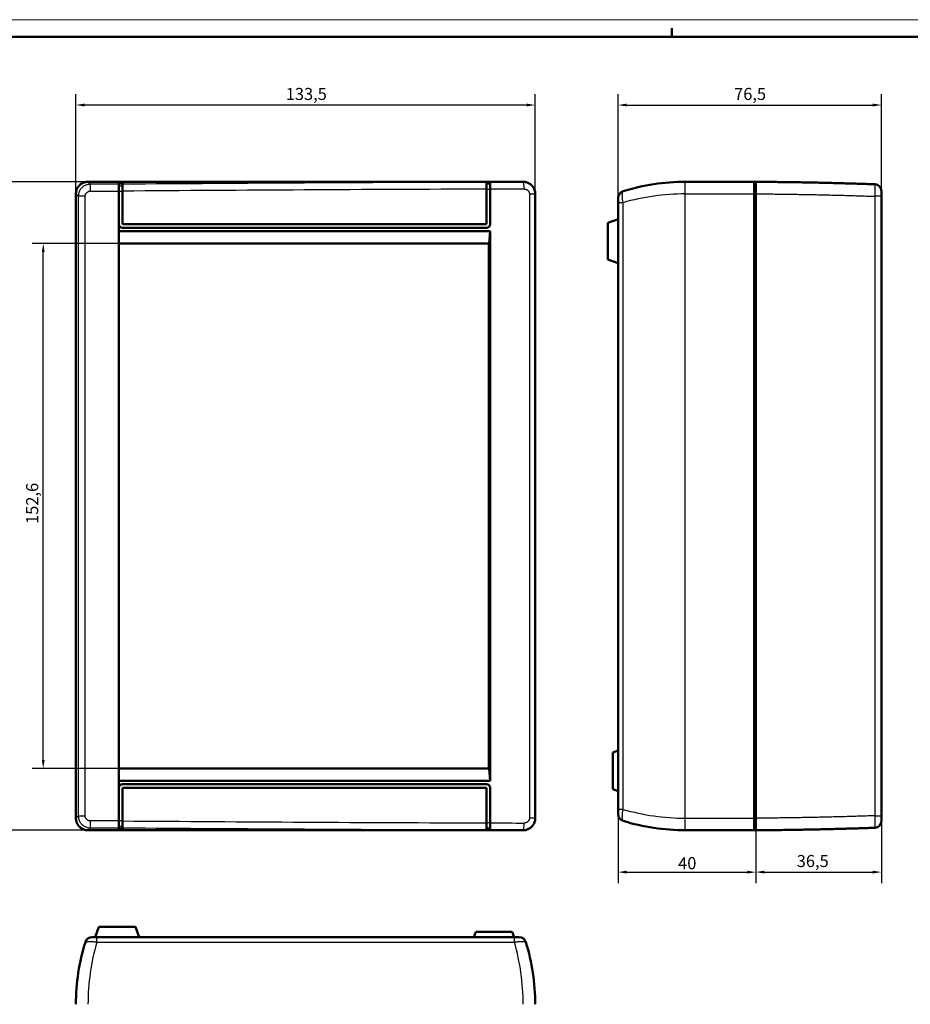
# Model space of a CAD drawing. Units: millimetres. Extents: x -111 to 841, y 0 to 594.
# Drawn here: x 21 to 280, y 308 to 594 of the extents above; entities that cross this region are included whole.
import ezdxf

# ---------------------------------------------------------------- set-up
doc = ezdxf.new("R2010")
doc.units = ezdxf.units.MM
doc.layers.get('0').update_dxf_attribs({"lineweight": 25})
for name, color, linetype, lineweight in [('Geometria schizzo(ISO)', 7, 'Continuous', 50), ('Quote(ISO)', 7, 'Continuous', 25), ('Spigoli tangenti visibili(ISO)', 251, 'Continuous', 30), ('Spigoli visibili(ISO)', 7, 'Continuous', 50)]:
    doc.layers.add(name, color=color, linetype=linetype, lineweight=lineweight)
doc.styles.add('DEFAULT-ISO~0', font='ARIAL.TTF')
doc.dimstyles.new('DEFAULT-ISO-Metodo 1b', dxfattribs={"dimtxt": 3.5, "dimasz": 2.5, "dimexe": 3.175, "dimexo": 0, "dimgap": 0.762, "dimtad": 1, "dimtoh": 1, "dimrnd": 1e-08, "dimtxsty": 'DEFAULT-ISO~0', "dimcen": 0.09, "dimdle": 10, "dimclrd": 2, "dimclre": 2, "dimclrt": 6, "dimazin": 2, "dimtfac": 0.714286, "dimtmove": 0, "dimatfit": 3, "dimfxl": 0, "dimtolj": 1, "dimlwd": 25, "dimlwe": 25, "dimarcsym": 0})

# ---------------------------------------------------------------- blocks, each defined once
blk = doc.blocks.new('Bordi A1')
at = {"layer": 'Geometria schizzo(ISO)', "color": 4, "lineweight": 18, "true_color": 0x00ffff}
blk.add_line((0, 594), (841, 594), dxfattribs=at)
at = {"layer": 'Geometria schizzo(ISO)'}
for p, q in [((211, 591.5), (211, 589)), ((5, 589), (836, 589))]:
    blk.add_line(p, q, dxfattribs=at)
blk = doc.blocks.new('*D5')
at = {"layer": 'Defpoints', "color": 0, "linetype": 'Continuous'}
for p in [(195.41, 364.45), (235.41, 358.37), (235.41, 346.2)]:
    blk.add_point(p, dxfattribs=at)
at = {"layer": 'Quote(ISO)', "color": 2, "linetype": 'Continuous', "lineweight": 25}
for p, q in [((195.41, 364.45), (195.41, 343.02)), ((235.41, 358.37), (235.41, 343.02)), ((197.91, 346.2), (232.91, 346.2))]:
    blk.add_line(p, q, dxfattribs=at)
at = {"layer": 'Quote(ISO)', "color": 2, "linetype": 'Continuous'}
for points in [[(197.91, 346.62), (197.91, 345.78), (195.41, 346.2)], [(232.91, 346.62), (232.91, 345.78), (235.41, 346.2)]]:
    blk.add_solid(points, dxfattribs=at)
at = {"layer": 'Quote(ISO)', "color": 6, "linetype": 'Continuous', "lineweight": 25, "insert": (212.84, 350.54), "char_height": 3.5, "attachment_point": 1, "style": 'DEFAULT-ISO~0'}
blk.add_mtext('\\A1;40', dxfattribs=at)
blk = doc.blocks.new('*D15')
at = {"layer": 'Defpoints', "color": 0, "linetype": 'Continuous'}
for p in [(41.31, 546.87), (18.55, 358.37), (41.31, 358.37)]:
    blk.add_point(p, dxfattribs=at)
at = {"layer": 'Quote(ISO)', "color": 2, "linetype": 'Continuous', "lineweight": 25}
for p, q in [((41.31, 546.87), (15.37, 546.87)), ((18.55, 544.37), (18.55, 360.87)), ((41.31, 358.37), (15.37, 358.37))]:
    blk.add_line(p, q, dxfattribs=at)
at = {"layer": 'Quote(ISO)', "color": 2, "linetype": 'Continuous'}
for points in [[(18.13, 544.37), (18.96, 544.37), (18.55, 546.87)], [(18.13, 360.87), (18.96, 360.87), (18.55, 358.37)]]:
    blk.add_solid(points, dxfattribs=at)
at = {"layer": 'Quote(ISO)', "color": 6, "linetype": 'Continuous', "lineweight": 25, "insert": (13.58, 446.87), "char_height": 3.5, "attachment_point": 1, "rotation": 90, "style": 'DEFAULT-ISO~0'}
blk.add_mtext('\\A1;188,5', dxfattribs=at)
blk = doc.blocks.new('*D16')
at = {"layer": 'Defpoints', "color": 0, "linetype": 'Continuous'}
for p in [(271.91, 569.19), (271.91, 542.66), (195.41, 540.79)]:
    blk.add_point(p, dxfattribs=at)
at = {"layer": 'Quote(ISO)', "color": 2, "linetype": 'Continuous', "lineweight": 25}
for p, q in [((195.41, 540.79), (195.41, 572.37)), ((271.91, 542.66), (271.91, 572.37)), ((197.91, 569.19), (269.41, 569.19))]:
    blk.add_line(p, q, dxfattribs=at)
at = {"layer": 'Quote(ISO)', "color": 2, "linetype": 'Continuous'}
for points in [[(197.91, 569.61), (197.91, 568.78), (195.41, 569.19)], [(269.41, 569.61), (269.41, 568.78), (271.91, 569.19)]]:
    blk.add_solid(points, dxfattribs=at)
at = {"layer": 'Quote(ISO)', "color": 6, "linetype": 'Continuous', "lineweight": 25, "insert": (229.11, 574.16), "char_height": 3.5, "attachment_point": 1, "style": 'DEFAULT-ISO~0'}
blk.add_mtext('\\A1;76,5', dxfattribs=at)
blk = doc.blocks.new('*D35')
at = {"layer": 'Defpoints', "color": 0, "linetype": 'Continuous'}
for p in [(271.91, 362.59), (235.41, 358.37), (271.91, 346.2)]:
    blk.add_point(p, dxfattribs=at)
at = {"layer": 'Quote(ISO)', "color": 2, "linetype": 'Continuous', "lineweight": 25}
for p, q in [((271.91, 362.59), (271.91, 343.02)), ((235.41, 358.37), (235.41, 343.02)), ((237.91, 346.2), (269.41, 346.2))]:
    blk.add_line(p, q, dxfattribs=at)
at = {"layer": 'Quote(ISO)', "color": 2, "linetype": 'Continuous'}
for points in [[(237.91, 346.62), (237.91, 345.78), (235.41, 346.2)], [(269.41, 346.62), (269.41, 345.78), (271.91, 346.2)]]:
    blk.add_solid(points, dxfattribs=at)
at = {"layer": 'Quote(ISO)', "color": 6, "linetype": 'Continuous', "lineweight": 25, "insert": (247.31, 351.17), "char_height": 3.5, "attachment_point": 1, "style": 'DEFAULT-ISO~0'}
blk.add_mtext('\\A1;36,5', dxfattribs=at)
blk = doc.blocks.new('*D36')
at = {"layer": 'Defpoints', "color": 0, "linetype": 'Continuous'}
for p in [(28.31, 528.92), (50.31, 528.92), (50.06, 376.32)]:
    blk.add_point(p, dxfattribs=at)
at = {"layer": 'Quote(ISO)', "color": 2, "linetype": 'Continuous', "lineweight": 25}
for p, q in [((50.31, 528.92), (25.13, 528.92)), ((28.31, 378.82), (28.31, 526.42)), ((50.06, 376.32), (25.13, 376.32))]:
    blk.add_line(p, q, dxfattribs=at)
at = {"layer": 'Quote(ISO)', "color": 2, "linetype": 'Continuous'}
for points in [[(27.89, 526.42), (28.72, 526.42), (28.31, 528.92)], [(27.89, 378.82), (28.72, 378.82), (28.31, 376.32)]]:
    blk.add_solid(points, dxfattribs=at)
at = {"layer": 'Quote(ISO)', "color": 6, "linetype": 'Continuous', "lineweight": 25, "insert": (23.34, 447.43), "char_height": 3.5, "attachment_point": 1, "rotation": 90, "style": 'DEFAULT-ISO~0'}
blk.add_mtext('\\A1;152,6', dxfattribs=at)
blk = doc.blocks.new('*D37')
at = {"layer": 'Defpoints', "color": 0, "linetype": 'Continuous'}
for p in [(37.81, 569.19), (37.81, 543.37), (171.31, 543.37)]:
    blk.add_point(p, dxfattribs=at)
at = {"layer": 'Quote(ISO)', "color": 2, "linetype": 'Continuous', "lineweight": 25}
for p, q in [((37.81, 543.37), (37.81, 572.37)), ((171.31, 543.37), (171.31, 572.37)), ((168.81, 569.19), (40.31, 569.19))]:
    blk.add_line(p, q, dxfattribs=at)
at = {"layer": 'Quote(ISO)', "color": 2, "linetype": 'Continuous'}
for points in [[(40.31, 569.61), (40.31, 568.78), (37.81, 569.19)], [(168.81, 569.61), (168.81, 568.78), (171.31, 569.19)]]:
    blk.add_solid(points, dxfattribs=at)
at = {"layer": 'Quote(ISO)', "color": 6, "linetype": 'Continuous', "lineweight": 25, "insert": (98.8, 574.16), "char_height": 3.5, "attachment_point": 1, "style": 'DEFAULT-ISO~0'}
blk.add_mtext('\\A1;133,5', dxfattribs=at)

msp = doc.modelspace()

# ---------------------------------------------------------------- linework, layer by layer
at = {"layer": 'Spigoli tangenti visibili(ISO)'}
for p, q in [((214.908, 543.371), (214.908, 546.871)), ((41.989, 546.157), (41.989, 544.159)), ((50.306, 546.157), (41.989, 546.157)), ((41.989, 544.159), (50.306, 544.159)), ((50.306, 544.148), (51.306, 544.155)), ((40.49, 542.659), (38.491, 542.659)), ((38.491, 542.659), (38.491, 362.589)), ((40.49, 362.589), (40.49, 542.659)), ((171.217, 543.282), (169.635, 543.282)), ((169.635, 543.282), (169.635, 361.963)), ((171.217, 361.963), (171.217, 543.282)), ((214.908, 543.371), (234.908, 543.371)), ((214.908, 361.871), (214.908, 543.371)), ((234.908, 543.361), (235.408, 543.361)), ((271.908, 542.659), (269.972, 542.659)), ((269.972, 542.659), (269.972, 362.589)), ((196.818, 540.793), (195.408, 540.793)), ((196.818, 364.449), (196.818, 540.793)), ((196.818, 364.449), (195.408, 364.449)), ((38.491, 362.589), (40.49, 362.589)), ((41.989, 361.09), (41.989, 359.091)), ((50.306, 361.09), (41.989, 361.09)), ((51.306, 361.088), (50.306, 361.095)), ((169.635, 361.963), (171.217, 361.963)), ((214.908, 361.871), (234.908, 361.871)), ((214.908, 358.371), (214.908, 361.871)), ((234.908, 361.881), (235.408, 361.881)), ((269.972, 362.589), (271.908, 362.589)), ((41.989, 359.091), (50.306, 359.091)), ((50.306, 359.594), (51.306, 359.587)), ((158.169, 360.482), (157.169, 360.485)), ((157.169, 358.985), (158.169, 358.981)), ((43.887, 325.861), (43.887, 327.272)), ((165.231, 325.861), (165.231, 327.272)), ((43.887, 325.861), (165.231, 325.861))]:
    msp.add_line(p, q, dxfattribs=at)
at = {"layer": 'Spigoli tangenti visibili(ISO)', "flags": 128}
for points in [[(41.989, 546.157), (41.973, 546.175), (41.957, 546.192), (41.941, 546.21), (41.926, 546.227), (41.911, 546.243), (41.895, 546.26), (41.881, 546.276), (41.866, 546.292), (41.851, 546.308), (41.837, 546.324), (41.823, 546.339), (41.809, 546.355), (41.795, 546.37), (41.781, 546.385), (41.768, 546.399), (41.754, 546.414), (41.741, 546.428), (41.728, 546.442), (41.716, 546.456), (41.703, 546.469), (41.691, 546.482), (41.678, 546.496), (41.666, 546.508), (41.655, 546.521), (41.643, 546.534), (41.631, 546.546), (41.62, 546.558), (41.609, 546.57), (41.598, 546.581), (41.587, 546.593), (41.577, 546.604), (41.566, 546.615), (41.556, 546.625), (41.546, 546.636), (41.536, 546.646), (41.526, 546.656), (41.517, 546.666), (41.507, 546.676), (41.498, 546.685), (41.489, 546.695), (41.48, 546.704), (41.472, 546.712), (41.463, 546.721), (41.455, 546.729), (41.447, 546.738), (41.439, 546.746), (41.431, 546.753), (41.424, 546.761), (41.416, 546.768), (41.409, 546.775), (41.402, 546.782), (41.395, 546.789), (41.388, 546.795), (41.382, 546.801), (41.376, 546.807), (41.37, 546.813), (41.364, 546.819), (41.358, 546.824), (41.352, 546.829), (41.347, 546.834), (41.342, 546.839), (41.337, 546.843), (41.332, 546.848), (41.327, 546.852), (41.322, 546.855), (41.318, 546.859), (41.314, 546.863), (41.31, 546.866), (41.306, 546.869)], [(167.807, 546.869), (167.804, 546.866), (167.801, 546.864), (167.798, 546.861), (167.795, 546.859), (167.792, 546.856), (167.789, 546.853), (167.786, 546.85), (167.782, 546.847), (167.779, 546.843), (167.775, 546.84), (167.771, 546.836), (167.768, 546.832), (167.764, 546.828), (167.759, 546.824), (167.755, 546.82), (167.751, 546.816), (167.747, 546.812), (167.742, 546.807), (167.737, 546.802), (167.733, 546.798), (167.728, 546.793), (167.723, 546.788), (167.718, 546.782), (167.713, 546.777)], [(171.217, 543.282), (171.209, 543.512), (171.186, 543.742), (171.147, 543.97), (171.094, 544.195), (171.026, 544.416), (170.944, 544.633), (170.848, 544.843), (170.738, 545.047), (170.615, 545.242), (170.479, 545.428), (170.332, 545.605), (170.174, 545.771), (170.006, 545.926), (169.828, 546.07), (169.641, 546.201), (169.447, 546.32), (169.246, 546.426), (169.038, 546.519), (168.826, 546.597), (168.609, 546.662), (168.388, 546.712), (168.163, 546.748), (167.938, 546.77), (167.713, 546.777)], [(41.989, 546.157), (41.761, 546.15), (41.535, 546.127), (41.31, 546.09), (41.088, 546.038), (40.87, 545.972), (40.656, 545.892), (40.447, 545.798), (40.245, 545.691), (40.049, 545.57), (39.863, 545.436), (39.685, 545.291), (39.518, 545.134), (39.361, 544.967), (39.216, 544.79), (39.082, 544.604), (38.961, 544.409), (38.852, 544.207), (38.758, 543.999), (38.677, 543.785), (38.611, 543.566), (38.558, 543.342), (38.521, 543.116), (38.498, 542.888), (38.491, 542.659)], [(40.49, 542.659), (40.493, 542.757), (40.502, 542.855), (40.518, 542.952), (40.541, 543.048), (40.569, 543.142), (40.604, 543.234), (40.644, 543.323), (40.691, 543.41), (40.743, 543.493), (40.8, 543.573), (40.862, 543.649), (40.93, 543.72), (41.001, 543.788), (41.077, 543.85), (41.157, 543.907), (41.241, 543.959), (41.328, 544.005), (41.417, 544.045), (41.509, 544.08), (41.602, 544.108), (41.698, 544.13), (41.794, 544.146), (41.891, 544.155), (41.989, 544.159)], [(51.306, 545.656), (51.265, 545.656), (51.223, 545.656), (51.181, 545.655), (51.14, 545.655), (51.098, 545.655), (51.056, 545.654), (51.015, 545.654), (50.973, 545.654), (50.931, 545.653), (50.89, 545.653), (50.848, 545.653), (50.806, 545.653), (50.765, 545.652), (50.723, 545.652), (50.681, 545.652), (50.64, 545.651), (50.598, 545.651), (50.556, 545.651), (50.515, 545.651), (50.473, 545.65), (50.431, 545.65), (50.39, 545.65), (50.348, 545.649), (50.306, 545.649)], [(158.169, 546.262), (158.128, 546.262), (158.086, 546.262), (158.044, 546.262), (158.003, 546.262), (157.961, 546.262), (157.919, 546.261), (157.878, 546.261), (157.836, 546.261), (157.794, 546.261), (157.753, 546.261), (157.711, 546.261), (157.669, 546.26), (157.628, 546.26), (157.586, 546.26), (157.544, 546.26), (157.503, 546.26), (157.461, 546.26), (157.419, 546.259), (157.378, 546.259), (157.336, 546.259), (157.294, 546.259), (157.253, 546.259), (157.211, 546.259), (157.169, 546.258)], [(157.169, 544.757), (157.211, 544.758), (157.253, 544.758), (157.294, 544.758), (157.336, 544.758), (157.378, 544.758), (157.419, 544.758), (157.461, 544.759), (157.503, 544.759), (157.544, 544.759), (157.586, 544.759), (157.628, 544.759), (157.669, 544.759), (157.711, 544.76), (157.753, 544.76), (157.794, 544.76), (157.836, 544.76), (157.878, 544.76), (157.919, 544.76), (157.961, 544.761), (158.003, 544.761), (158.044, 544.761), (158.086, 544.761), (158.128, 544.761), (158.169, 544.761)], [(168.131, 544.777), (168.228, 544.774), (168.324, 544.765), (168.42, 544.75), (168.515, 544.728), (168.609, 544.701), (168.7, 544.667), (168.789, 544.628), (168.875, 544.583), (168.959, 544.532), (169.039, 544.476), (169.115, 544.414), (169.187, 544.348), (169.255, 544.277), (169.318, 544.201), (169.377, 544.122), (169.429, 544.038), (169.477, 543.951), (169.518, 543.861), (169.553, 543.768), (169.582, 543.673), (169.605, 543.577), (169.622, 543.479), (169.632, 543.38), (169.635, 543.282)], [(196.818, 540.793), (196.788, 541.002), (196.759, 541.212), (196.733, 541.42), (196.709, 541.627), (196.688, 541.832), (196.669, 542.033), (196.652, 542.23), (196.639, 542.421), (196.628, 542.606), (196.621, 542.783), (196.616, 542.952), (196.615, 543.112), (196.617, 543.262), (196.621, 543.402), (196.628, 543.532), (196.639, 543.649), (196.652, 543.755), (196.668, 543.848), (196.687, 543.928), (196.709, 543.996), (196.733, 544.051), (196.759, 544.093), (196.788, 544.122), (196.818, 544.138)], [(269.978, 546.157), (269.982, 546.15), (269.986, 546.127), (269.989, 546.09), (269.992, 546.038), (269.995, 545.972), (269.997, 545.892), (269.999, 545.798), (270.001, 545.691), (270.002, 545.57), (270.003, 545.436), (270.003, 545.291), (270.003, 545.134), (270.003, 544.967), (270.002, 544.79), (270, 544.604), (269.999, 544.409), (269.997, 544.207), (269.994, 543.999), (269.991, 543.785), (269.988, 543.566), (269.984, 543.342), (269.981, 543.116), (269.976, 542.888), (269.972, 542.659)], [(37.806, 543.369), (37.81, 543.366), (37.814, 543.363), (37.818, 543.359), (37.823, 543.356), (37.827, 543.352), (37.832, 543.348), (37.837, 543.343), (37.842, 543.339), (37.847, 543.334), (37.852, 543.329), (37.858, 543.324), (37.864, 543.319), (37.87, 543.313), (37.876, 543.308), (37.882, 543.302), (37.889, 543.295), (37.895, 543.289), (37.902, 543.282), (37.909, 543.276), (37.917, 543.268), (37.924, 543.261), (37.932, 543.254), (37.939, 543.246), (37.947, 543.238), (37.955, 543.23), (37.964, 543.222), (37.972, 543.213), (37.981, 543.204), (37.99, 543.195), (37.999, 543.186), (38.008, 543.177), (38.017, 543.167), (38.027, 543.157), (38.037, 543.147), (38.047, 543.137), (38.057, 543.126), (38.067, 543.116), (38.077, 543.105), (38.088, 543.094), (38.099, 543.082), (38.11, 543.071), (38.121, 543.059), (38.132, 543.047), (38.144, 543.035), (38.156, 543.022), (38.167, 543.01), (38.18, 542.997), (38.192, 542.984), (38.204, 542.97), (38.217, 542.957), (38.23, 542.943), (38.243, 542.929), (38.256, 542.915), (38.269, 542.901), (38.283, 542.886), (38.296, 542.871), (38.31, 542.856), (38.324, 542.841), (38.338, 542.826), (38.353, 542.81), (38.367, 542.794), (38.382, 542.778), (38.397, 542.762), (38.412, 542.745), (38.428, 542.729), (38.443, 542.712), (38.459, 542.694), (38.475, 542.677), (38.491, 542.659)], [(171.217, 543.282), (171.222, 543.287), (171.226, 543.292), (171.231, 543.296), (171.236, 543.301), (171.24, 543.306), (171.245, 543.31), (171.249, 543.314), (171.253, 543.319), (171.257, 543.323), (171.261, 543.327), (171.265, 543.33), (171.269, 543.334), (171.273, 543.338), (171.276, 543.341), (171.28, 543.344), (171.283, 543.348), (171.286, 543.351), (171.29, 543.354), (171.293, 543.356), (171.296, 543.359), (171.299, 543.362), (171.301, 543.364), (171.304, 543.367), (171.307, 543.369)], [(235.408, 543.369), (235.909, 543.366), (236.41, 543.363), (236.911, 543.359), (237.412, 543.356), (237.913, 543.352), (238.414, 543.348), (238.916, 543.343), (239.417, 543.339), (239.918, 543.334), (240.419, 543.329), (240.92, 543.324), (241.421, 543.319), (241.922, 543.313), (242.423, 543.308), (242.924, 543.302), (243.426, 543.295), (243.927, 543.289), (244.428, 543.282), (244.929, 543.276), (245.43, 543.268), (245.931, 543.261), (246.432, 543.254), (246.933, 543.246), (247.434, 543.238), (247.935, 543.23), (248.436, 543.222), (248.937, 543.213), (249.438, 543.204), (249.939, 543.195), (250.44, 543.186), (250.941, 543.177), (251.442, 543.167), (251.943, 543.157), (252.444, 543.147), (252.945, 543.137), (253.446, 543.126), (253.947, 543.116), (254.448, 543.105), (254.949, 543.094), (255.45, 543.082), (255.951, 543.071), (256.451, 543.059), (256.952, 543.047), (257.453, 543.035), (257.954, 543.022), (258.455, 543.01), (258.956, 542.997), (259.457, 542.984), (259.958, 542.97), (260.458, 542.957), (260.959, 542.943), (261.46, 542.929), (261.961, 542.915), (262.462, 542.901), (262.962, 542.886), (263.463, 542.871), (263.964, 542.856), (264.465, 542.841), (264.965, 542.826), (265.466, 542.81), (265.967, 542.794), (266.467, 542.778), (266.968, 542.762), (267.469, 542.745), (267.969, 542.729), (268.47, 542.712), (268.971, 542.694), (269.471, 542.677), (269.972, 542.659)], [(196.818, 361.104), (196.788, 361.12), (196.759, 361.15), (196.733, 361.192), (196.709, 361.247), (196.688, 361.314), (196.669, 361.394), (196.652, 361.487), (196.639, 361.593), (196.628, 361.71), (196.621, 361.84), (196.616, 361.98), (196.615, 362.131), (196.617, 362.291), (196.621, 362.46), (196.628, 362.637), (196.639, 362.821), (196.652, 363.012), (196.668, 363.208), (196.687, 363.408), (196.709, 363.612), (196.733, 363.82), (196.759, 364.029), (196.788, 364.24), (196.818, 364.449)], [(38.491, 362.589), (38.475, 362.571), (38.459, 362.554), (38.443, 362.537), (38.428, 362.52), (38.412, 362.503), (38.397, 362.486), (38.382, 362.47), (38.367, 362.454), (38.353, 362.438), (38.338, 362.422), (38.324, 362.406), (38.31, 362.391), (38.296, 362.376), (38.283, 362.361), (38.269, 362.347), (38.256, 362.332), (38.243, 362.318), (38.23, 362.304), (38.217, 362.29), (38.204, 362.277), (38.192, 362.263), (38.18, 362.25), (38.167, 362.237), (38.156, 362.224), (38.144, 362.212), (38.132, 362.2), (38.121, 362.187), (38.11, 362.176), (38.099, 362.164), (38.088, 362.153), (38.077, 362.141), (38.067, 362.13), (38.057, 362.12), (38.047, 362.109), (38.037, 362.099), (38.027, 362.088), (38.017, 362.079), (38.008, 362.069), (37.999, 362.059), (37.99, 362.05), (37.981, 362.041), (37.972, 362.032), (37.964, 362.023), (37.955, 362.015), (37.947, 362.007), (37.939, 361.999), (37.932, 361.991), (37.924, 361.983), (37.917, 361.976), (37.909, 361.969), (37.902, 361.962), (37.895, 361.955), (37.889, 361.949), (37.882, 361.943), (37.876, 361.937), (37.87, 361.931), (37.864, 361.925), (37.858, 361.92), (37.852, 361.914), (37.847, 361.909), (37.842, 361.905), (37.837, 361.9), (37.832, 361.896), (37.827, 361.892), (37.823, 361.888), (37.818, 361.884), (37.814, 361.881), (37.81, 361.877), (37.806, 361.874)], [(38.491, 362.589), (38.498, 362.361), (38.521, 362.133), (38.558, 361.906), (38.611, 361.683), (38.677, 361.464), (38.758, 361.25), (38.852, 361.041), (38.961, 360.839), (39.082, 360.645), (39.216, 360.458), (39.361, 360.282), (39.518, 360.114), (39.685, 359.958), (39.863, 359.812), (40.049, 359.679), (40.245, 359.558), (40.447, 359.45), (40.656, 359.356), (40.87, 359.276), (41.088, 359.21), (41.31, 359.158), (41.535, 359.121), (41.761, 359.099), (41.989, 359.091)], [(41.989, 361.09), (41.891, 361.093), (41.794, 361.102), (41.698, 361.118), (41.602, 361.14), (41.509, 361.169), (41.417, 361.203), (41.328, 361.243), (41.241, 361.289), (41.157, 361.341), (41.077, 361.398), (41.001, 361.461), (40.93, 361.528), (40.862, 361.6), (40.8, 361.675), (40.743, 361.755), (40.691, 361.839), (40.644, 361.925), (40.604, 362.015), (40.569, 362.106), (40.541, 362.2), (40.518, 362.296), (40.502, 362.393), (40.493, 362.491), (40.49, 362.589)], [(167.713, 358.467), (167.938, 358.474), (168.163, 358.496), (168.388, 358.532), (168.609, 358.583), (168.826, 358.647), (169.038, 358.726), (169.246, 358.818), (169.447, 358.924), (169.641, 359.043), (169.828, 359.175), (170.006, 359.319), (170.174, 359.474), (170.332, 359.64), (170.479, 359.816), (170.615, 360.002), (170.738, 360.198), (170.848, 360.401), (170.944, 360.612), (171.026, 360.828), (171.094, 361.05), (171.147, 361.275), (171.186, 361.503), (171.209, 361.732), (171.217, 361.963)], [(169.635, 361.963), (169.632, 361.864), (169.622, 361.766), (169.605, 361.668), (169.582, 361.571), (169.553, 361.477), (169.518, 361.384), (169.477, 361.294), (169.429, 361.207), (169.377, 361.123), (169.318, 361.043), (169.255, 360.968), (169.187, 360.897), (169.115, 360.83), (169.039, 360.769), (168.959, 360.713), (168.875, 360.662), (168.789, 360.616), (168.7, 360.577), (168.609, 360.544), (168.515, 360.516), (168.42, 360.494), (168.324, 360.479), (168.228, 360.47), (168.131, 360.467)], [(171.307, 361.874), (171.304, 361.877), (171.301, 361.879), (171.299, 361.881), (171.296, 361.884), (171.293, 361.887), (171.29, 361.89), (171.286, 361.893), (171.283, 361.896), (171.28, 361.899), (171.276, 361.903), (171.273, 361.906), (171.269, 361.91), (171.265, 361.913), (171.261, 361.917), (171.257, 361.921), (171.253, 361.925), (171.249, 361.93), (171.245, 361.934), (171.24, 361.938), (171.236, 361.943), (171.231, 361.948), (171.226, 361.953), (171.222, 361.958), (171.217, 361.963)], [(269.972, 362.589), (269.471, 362.571), (268.971, 362.554), (268.47, 362.537), (267.969, 362.52), (267.469, 362.503), (266.968, 362.486), (266.467, 362.47), (265.967, 362.454), (265.466, 362.438), (264.965, 362.422), (264.465, 362.406), (263.964, 362.391), (263.463, 362.376), (262.962, 362.361), (262.462, 362.347), (261.961, 362.332), (261.46, 362.318), (260.959, 362.304), (260.458, 362.29), (259.957, 362.277), (259.457, 362.263), (258.956, 362.25), (258.455, 362.237), (257.954, 362.224), (257.453, 362.212), (256.952, 362.2), (256.451, 362.187), (255.951, 362.176), (255.45, 362.164), (254.949, 362.153), (254.448, 362.141), (253.947, 362.13), (253.446, 362.12), (252.945, 362.109), (252.444, 362.099), (251.943, 362.088), (251.442, 362.079), (250.941, 362.069), (250.44, 362.059), (249.939, 362.05), (249.438, 362.041), (248.937, 362.032), (248.436, 362.023), (247.935, 362.015), (247.434, 362.007), (246.933, 361.999), (246.432, 361.991), (245.931, 361.983), (245.43, 361.976), (244.929, 361.969), (244.428, 361.962), (243.927, 361.955), (243.425, 361.949), (242.924, 361.943), (242.423, 361.937), (241.922, 361.931), (241.421, 361.925), (240.92, 361.92), (240.419, 361.914), (239.918, 361.909), (239.417, 361.905), (238.916, 361.9), (238.414, 361.896), (237.913, 361.892), (237.412, 361.888), (236.911, 361.884), (236.41, 361.881), (235.909, 361.877), (235.408, 361.874)], [(269.972, 362.589), (269.976, 362.361), (269.981, 362.133), (269.985, 361.906), (269.988, 361.683), (269.991, 361.464), (269.994, 361.25), (269.997, 361.041), (269.999, 360.839), (270, 360.645), (270.002, 360.458), (270.003, 360.282), (270.003, 360.114), (270.003, 359.958), (270.003, 359.812), (270.002, 359.679), (270.001, 359.558), (270, 359.45), (269.998, 359.356), (269.995, 359.276), (269.993, 359.21), (269.99, 359.158), (269.986, 359.121), (269.983, 359.099), (269.979, 359.091)], [(41.306, 358.374), (41.31, 358.377), (41.314, 358.381), (41.318, 358.384), (41.322, 358.388), (41.327, 358.392), (41.332, 358.396), (41.337, 358.4), (41.342, 358.405), (41.347, 358.41), (41.352, 358.415), (41.358, 358.42), (41.364, 358.425), (41.37, 358.431), (41.376, 358.437), (41.382, 358.443), (41.388, 358.449), (41.395, 358.456), (41.402, 358.462), (41.409, 358.469), (41.416, 358.477), (41.424, 358.484), (41.431, 358.491), (41.439, 358.499), (41.447, 358.507), (41.455, 358.516), (41.463, 358.524), (41.472, 358.533), (41.48, 358.542), (41.489, 358.551), (41.498, 358.56), (41.507, 358.569), (41.517, 358.579), (41.526, 358.589), (41.536, 358.599), (41.546, 358.61), (41.556, 358.62), (41.566, 358.631), (41.577, 358.642), (41.587, 358.653), (41.598, 358.665), (41.609, 358.677), (41.62, 358.688), (41.631, 358.701), (41.643, 358.713), (41.655, 358.725), (41.666, 358.738), (41.678, 358.751), (41.691, 358.764), (41.703, 358.778), (41.716, 358.791), (41.728, 358.805), (41.741, 358.819), (41.754, 358.834), (41.768, 358.848), (41.781, 358.863), (41.795, 358.878), (41.809, 358.893), (41.823, 358.908), (41.837, 358.924), (41.851, 358.939), (41.866, 358.955), (41.881, 358.972), (41.895, 358.988), (41.911, 359.005), (41.926, 359.021), (41.941, 359.038), (41.957, 359.056), (41.973, 359.073), (41.989, 359.091)], [(167.713, 358.467), (167.718, 358.462), (167.723, 358.457), (167.728, 358.452), (167.733, 358.447), (167.737, 358.442), (167.742, 358.437), (167.747, 358.432), (167.751, 358.428), (167.755, 358.424), (167.759, 358.419), (167.764, 358.415), (167.768, 358.411), (167.771, 358.408), (167.775, 358.404), (167.779, 358.4), (167.782, 358.397), (167.786, 358.394), (167.789, 358.391), (167.792, 358.388), (167.795, 358.385), (167.798, 358.382), (167.801, 358.379), (167.804, 358.377), (167.807, 358.374)], [(40.543, 325.861), (40.559, 325.892), (40.588, 325.92), (40.63, 325.946), (40.685, 325.97), (40.753, 325.992), (40.833, 326.011), (40.926, 326.027), (41.031, 326.04), (41.149, 326.051), (41.278, 326.058), (41.418, 326.063), (41.569, 326.064), (41.729, 326.063), (41.898, 326.058), (42.075, 326.051), (42.259, 326.04), (42.45, 326.027), (42.646, 326.011), (42.846, 325.992), (43.051, 325.971), (43.258, 325.947), (43.468, 325.92), (43.678, 325.892), (43.887, 325.861)], [(165.231, 325.861), (165.441, 325.892), (165.651, 325.92), (165.861, 325.947), (166.068, 325.971), (166.273, 325.992), (166.473, 326.011), (166.669, 326.027), (166.859, 326.04), (167.044, 326.051), (167.222, 326.058), (167.391, 326.063), (167.55, 326.064), (167.7, 326.063), (167.84, 326.058), (167.97, 326.051), (168.087, 326.04), (168.193, 326.027), (168.286, 326.011), (168.366, 325.992), (168.434, 325.971), (168.489, 325.947), (168.531, 325.92), (168.56, 325.892), (168.576, 325.861)]]:
    msp.add_lwpolyline(points, dxfattribs=at)
at = {"layer": 'Spigoli tangenti visibili(ISO)'}
for centre, major_axis, ratio, start_param, end_param in [((242.822, -619.156), (-5445.563, 0), 0.2141273, 4.7281186, 4.7475654), ((242.822, -619.156), (-5445.563, 0), 0.2141273, 4.7261822, 4.7279349), ((167.713, 544.777), (-0.006, 2), 0.2090367, 4.7117726, 6.2690804), ((243.24, -619.156), (-5445.563, 0), 0.21376, 4.7281953, 4.7476423), ((243.24, -619.156), (-5445.563, 0), 0.21376, 4.7261822, 4.7280117), ((214.966, 485.266), (61.605, 0), 0.9431867, 1.5717491, 1.8698155), ((214.966, 419.976), (-61.605, 0), 0.9431867, 1.2717772, 1.5698436), ((244.078, 1524.398), (-5445.563, 0), 0.21376, 1.5353892, 1.5548362), ((243.659, 1524.398), (-5445.563, 0), 0.2141273, 1.535466, 1.554913), ((244.078, 1524.398), (-5445.563, 0), 0.21376, 1.5550199, 1.5568493), ((243.659, 1524.398), (-5445.563, 0), 0.2141273, 1.5550967, 1.5568493), ((167.713, 360.467), (-0.006, -2), 0.2090367, 0.0142621, 1.5714196), ((99.414, 307.713), (0, 61.605), 0.9431867, 1.2717772, 1.5698436), ((109.705, 307.713), (0, -61.605), 0.9431867, 1.5717491, 1.8698155)]:
    msp.add_ellipse(centre, major_axis=major_axis, ratio=ratio, start_param=start_param, end_param=end_param, dxfattribs=at)
at = {"layer": 'Spigoli visibili(ISO)'}
for p, q in [((50.306, 546.869), (41.306, 546.869)), ((41.309, 546.871), (167.81, 546.871)), ((50.306, 546.869), (50.306, 546.157)), ((51.306, 546.871), (157.169, 546.871)), ((51.306, 546.167), (51.306, 546.871)), ((157.169, 546.871), (157.169, 546.744)), ((157.169, 544.743), (157.169, 546.744)), ((167.807, 546.869), (158.169, 546.869)), ((158.169, 546.747), (158.169, 546.869)), ((158.169, 546.747), (158.169, 544.746)), ((214.908, 546.871), (234.908, 546.871)), ((234.908, 543.371), (234.908, 546.871)), ((235.408, 546.869), (235.408, 543.369)), ((50.306, 546.157), (50.306, 544.159)), ((50.306, 534.519), (50.306, 544.159)), ((51.306, 546.167), (51.306, 544.165)), ((51.306, 544.165), (51.306, 534.519)), ((157.169, 534.519), (157.169, 544.743)), ((158.169, 544.746), (158.169, 534.519)), ((234.908, 546.061), (235.408, 546.061)), ((271.908, 542.659), (271.908, 544.159)), ((37.806, 543.369), (37.806, 361.874)), ((171.307, 361.874), (171.307, 543.369)), ((171.31, 543.371), (171.31, 361.871)), ((195.408, 542.227), (195.408, 540.793)), ((234.908, 361.871), (234.908, 543.371)), ((235.408, 543.369), (235.408, 361.874)), ((271.908, 362.589), (271.908, 542.659)), ((195.408, 540.793), (195.408, 364.449)), ((195.408, 536.021), (192.408, 534.93)), ((50.306, 532.524), (50.306, 534.519)), ((50.306, 372.724), (50.306, 532.524)), ((158.169, 532.524), (50.306, 532.524)), ((51.306, 534.519), (157.169, 534.519)), ((157.169, 533.519), (51.306, 533.519)), ((157.919, 528.924), (158.169, 532.524)), ((158.169, 372.724), (158.169, 532.524)), ((192.408, 534.93), (192.408, 524.313)), ((50.306, 528.924), (157.919, 528.924)), ((157.772, 376.324), (157.772, 528.924)), ((195.408, 523.221), (192.408, 524.313)), ((195.408, 381.512), (193.808, 380.93)), ((193.808, 380.93), (193.808, 370.313)), ((157.919, 376.324), (50.306, 376.324)), ((158.169, 372.724), (157.919, 376.324)), ((50.306, 370.724), (50.306, 372.724)), ((50.306, 372.724), (158.169, 372.724)), ((50.306, 361.09), (50.306, 370.724)), ((51.306, 371.724), (157.169, 371.724)), ((51.306, 370.724), (51.306, 361.084)), ((157.169, 370.724), (51.306, 370.724)), ((157.169, 360.502), (157.169, 370.724)), ((158.169, 370.724), (158.169, 360.499)), ((195.408, 369.731), (193.808, 370.313)), ((195.408, 364.449), (195.408, 363.015)), ((50.306, 361.09), (50.306, 359.091)), ((51.306, 361.084), (51.306, 359.082)), ((234.908, 358.371), (234.908, 361.871)), ((235.408, 361.874), (235.408, 358.374)), ((271.908, 361.09), (271.908, 362.589)), ((41.306, 358.374), (50.306, 358.374)), ((167.81, 358.371), (41.309, 358.371)), ((50.306, 359.091), (50.306, 358.374)), ((51.306, 358.371), (51.306, 359.082)), ((157.169, 358.371), (51.306, 358.371)), ((157.169, 358.501), (157.169, 360.502)), ((157.169, 358.501), (157.169, 358.371)), ((158.169, 360.499), (158.169, 358.498)), ((158.169, 358.374), (158.169, 358.498)), ((158.169, 358.374), (167.807, 358.374)), ((214.908, 358.371), (234.908, 358.371)), ((234.908, 359.181), (235.408, 359.181)), ((43.41, 327.272), (44.502, 330.272)), ((55.118, 330.272), (44.502, 330.272)), ((56.21, 327.272), (55.118, 330.272)), ((43.887, 327.272), (42.454, 327.272)), ((165.231, 327.272), (43.887, 327.272)), ((153.419, 327.272), (154.002, 328.872)), ((164.618, 328.872), (154.002, 328.872)), ((165.2, 327.272), (164.618, 328.872)), ((166.665, 327.272), (165.231, 327.272))]:
    msp.add_line(p, q, dxfattribs=at)
at = {"layer": 'Spigoli visibili(ISO)', "flags": 128}
for points in [[(41.306, 546.869), (41.077, 546.861), (40.849, 546.839), (40.622, 546.801), (40.399, 546.749), (40.179, 546.682), (39.965, 546.601), (39.756, 546.507), (39.554, 546.399), (39.36, 546.278), (39.174, 546.145), (38.997, 545.999), (38.83, 545.843), (38.674, 545.675), (38.528, 545.498), (38.395, 545.312), (38.275, 545.118), (38.167, 544.916), (38.072, 544.707), (37.992, 544.493), (37.925, 544.274), (37.873, 544.051), (37.836, 543.826), (37.814, 543.598), (37.806, 543.369)], [(38.826, 545.838), (38.908, 545.919), (38.993, 545.996), (39.081, 546.071), (39.17, 546.142), (39.262, 546.211), (39.357, 546.276), (39.453, 546.339), (39.551, 546.398), (39.651, 546.454), (39.753, 546.507), (39.857, 546.556), (39.963, 546.602), (40.07, 546.645), (40.178, 546.684), (40.288, 546.719), (40.398, 546.751), (40.51, 546.779), (40.623, 546.804), (40.736, 546.824), (40.85, 546.841), (40.964, 546.854), (41.079, 546.864), (41.194, 546.87), (41.309, 546.871)], [(171.307, 543.369), (171.299, 543.598), (171.277, 543.826), (171.239, 544.053), (171.187, 544.276), (171.12, 544.496), (171.039, 544.71), (170.944, 544.919), (170.836, 545.121), (170.716, 545.315), (170.582, 545.501), (170.437, 545.677), (170.28, 545.845), (170.113, 546.001), (169.936, 546.147), (169.75, 546.28), (169.556, 546.4), (169.354, 546.508), (169.145, 546.603), (168.931, 546.683), (168.712, 546.75), (168.489, 546.802), (168.263, 546.839), (168.036, 546.861), (167.807, 546.869)], [(167.81, 546.871), (168.039, 546.864), (168.267, 546.842), (168.492, 546.804), (168.715, 546.752), (168.934, 546.686), (169.148, 546.605), (169.357, 546.511), (169.559, 546.403), (169.753, 546.282), (169.939, 546.149), (170.116, 546.004), (170.284, 545.847), (170.44, 545.68), (170.586, 545.503), (170.719, 545.318), (170.84, 545.124), (170.948, 544.922), (171.043, 544.713), (171.123, 544.498), (171.19, 544.279), (171.242, 544.055), (171.28, 543.829), (171.302, 543.601), (171.31, 543.371)], [(269.978, 546.157), (269.478, 546.175), (268.977, 546.192), (268.476, 546.21), (267.976, 546.227), (267.475, 546.243), (266.974, 546.26), (266.473, 546.276), (265.972, 546.292), (265.472, 546.308), (264.971, 546.324), (264.47, 546.339), (263.969, 546.355), (263.468, 546.37), (262.967, 546.385), (262.467, 546.399), (261.966, 546.414), (261.465, 546.428), (260.964, 546.442), (260.463, 546.456), (259.962, 546.469), (259.461, 546.482), (258.96, 546.496), (258.459, 546.508), (257.958, 546.521), (257.457, 546.534), (256.956, 546.546), (256.455, 546.558), (255.954, 546.57), (255.453, 546.581), (254.952, 546.593), (254.451, 546.604), (253.95, 546.615), (253.449, 546.625), (252.948, 546.636), (252.447, 546.646), (251.946, 546.656), (251.445, 546.666), (250.944, 546.676), (250.443, 546.685), (249.942, 546.695), (249.441, 546.704), (248.94, 546.712), (248.439, 546.721), (247.937, 546.729), (247.436, 546.738), (246.935, 546.746), (246.434, 546.753), (245.933, 546.761), (245.432, 546.768), (244.931, 546.775), (244.429, 546.782), (243.928, 546.789), (243.427, 546.795), (242.926, 546.801), (242.425, 546.807), (241.923, 546.813), (241.422, 546.819), (240.921, 546.824), (240.42, 546.829), (239.919, 546.834), (239.417, 546.839), (238.916, 546.843), (238.415, 546.848), (237.914, 546.852), (237.413, 546.855), (236.911, 546.859), (236.41, 546.863), (235.909, 546.866), (235.408, 546.869)], [(50.306, 546.373), (50.348, 546.373), (50.39, 546.373), (50.431, 546.373), (50.473, 546.373), (50.515, 546.373), (50.556, 546.373), (50.598, 546.373), (50.64, 546.373), (50.681, 546.373), (50.723, 546.373), (50.765, 546.373), (50.806, 546.373), (50.848, 546.372), (50.89, 546.372), (50.931, 546.372), (50.973, 546.372), (51.015, 546.372), (51.056, 546.372), (51.098, 546.372), (51.14, 546.372), (51.181, 546.372), (51.223, 546.372), (51.265, 546.372), (51.306, 546.371)], [(157.169, 546.371), (157.211, 546.372), (157.253, 546.372), (157.294, 546.372), (157.336, 546.372), (157.378, 546.372), (157.419, 546.372), (157.461, 546.372), (157.503, 546.372), (157.544, 546.372), (157.586, 546.372), (157.628, 546.372), (157.669, 546.373), (157.711, 546.373), (157.753, 546.373), (157.794, 546.373), (157.836, 546.373), (157.878, 546.373), (157.919, 546.373), (157.961, 546.373), (158.003, 546.373), (158.044, 546.373), (158.086, 546.373), (158.128, 546.373), (158.169, 546.373)], [(235.408, 546.373), (235.387, 546.373), (235.366, 546.373), (235.345, 546.373), (235.324, 546.373), (235.303, 546.373), (235.283, 546.373), (235.262, 546.373), (235.241, 546.373), (235.22, 546.373), (235.199, 546.373), (235.178, 546.373), (235.158, 546.373), (235.137, 546.372), (235.116, 546.372), (235.095, 546.372), (235.074, 546.372), (235.053, 546.372), (235.033, 546.372), (235.012, 546.372), (234.991, 546.372), (234.97, 546.372), (234.949, 546.372), (234.928, 546.372), (234.908, 546.371)], [(37.806, 361.874), (37.814, 361.645), (37.836, 361.417), (37.874, 361.19), (37.926, 360.967), (37.993, 360.747), (38.074, 360.533), (38.168, 360.324), (38.276, 360.122), (38.397, 359.928), (38.53, 359.742), (38.676, 359.566), (38.832, 359.398), (39, 359.242), (39.177, 359.097), (39.363, 358.963), (39.557, 358.843), (39.759, 358.735), (39.967, 358.64), (40.182, 358.56), (40.401, 358.493), (40.624, 358.441), (40.849, 358.404), (41.077, 358.382), (41.306, 358.374)], [(167.807, 358.374), (168.036, 358.382), (168.264, 358.404), (168.491, 358.442), (168.714, 358.494), (168.933, 358.561), (169.148, 358.642), (169.357, 358.736), (169.559, 358.844), (169.753, 358.965), (169.939, 359.099), (170.115, 359.244), (170.283, 359.401), (170.439, 359.568), (170.584, 359.745), (170.717, 359.931), (170.838, 360.125), (170.946, 360.327), (171.04, 360.536), (171.121, 360.75), (171.188, 360.969), (171.239, 361.192), (171.277, 361.417), (171.299, 361.645), (171.307, 361.874)], [(171.31, 361.871), (171.302, 361.641), (171.28, 361.414), (171.243, 361.188), (171.191, 360.966), (171.124, 360.747), (171.044, 360.532), (170.949, 360.323), (170.841, 360.121), (170.721, 359.927), (170.588, 359.741), (170.442, 359.564), (170.286, 359.397), (170.119, 359.24), (169.942, 359.095), (169.756, 358.962), (169.562, 358.841), (169.36, 358.733), (169.151, 358.638), (168.937, 358.557), (168.717, 358.49), (168.494, 358.438), (168.267, 358.401), (168.039, 358.378), (167.81, 358.371)], [(41.309, 358.371), (41.171, 358.373), (41.034, 358.381), (40.897, 358.395), (40.761, 358.414), (40.626, 358.438), (40.492, 358.467), (40.359, 358.502), (40.227, 358.542), (40.097, 358.587), (39.969, 358.637), (39.843, 358.692), (39.719, 358.752), (39.598, 358.817), (39.48, 358.887), (39.364, 358.961), (39.251, 359.039), (39.142, 359.122), (39.036, 359.209), (38.933, 359.301), (38.833, 359.396), (38.738, 359.496), (38.647, 359.598), (38.56, 359.705), (38.477, 359.814)], [(51.306, 358.871), (51.265, 358.871), (51.223, 358.871), (51.181, 358.871), (51.14, 358.871), (51.098, 358.871), (51.056, 358.871), (51.015, 358.871), (50.973, 358.871), (50.931, 358.871), (50.89, 358.871), (50.848, 358.87), (50.806, 358.87), (50.765, 358.87), (50.723, 358.87), (50.681, 358.87), (50.64, 358.87), (50.598, 358.87), (50.556, 358.87), (50.515, 358.87), (50.473, 358.87), (50.431, 358.87), (50.39, 358.87), (50.348, 358.87), (50.306, 358.87)], [(158.169, 358.87), (158.128, 358.87), (158.086, 358.87), (158.044, 358.87), (158.003, 358.87), (157.961, 358.87), (157.919, 358.87), (157.878, 358.87), (157.836, 358.87), (157.794, 358.87), (157.753, 358.87), (157.711, 358.87), (157.669, 358.87), (157.628, 358.87), (157.586, 358.871), (157.544, 358.871), (157.503, 358.871), (157.461, 358.871), (157.419, 358.871), (157.378, 358.871), (157.336, 358.871), (157.294, 358.871), (157.253, 358.871), (157.211, 358.871), (157.169, 358.871)], [(234.908, 358.871), (234.928, 358.871), (234.949, 358.871), (234.97, 358.871), (234.991, 358.871), (235.012, 358.871), (235.033, 358.871), (235.053, 358.871), (235.074, 358.871), (235.095, 358.871), (235.116, 358.871), (235.137, 358.87), (235.158, 358.87), (235.178, 358.87), (235.199, 358.87), (235.22, 358.87), (235.241, 358.87), (235.262, 358.87), (235.283, 358.87), (235.303, 358.87), (235.324, 358.87), (235.345, 358.87), (235.366, 358.87), (235.387, 358.87), (235.408, 358.87)], [(235.408, 358.374), (235.909, 358.377), (236.41, 358.381), (236.911, 358.384), (237.413, 358.388), (237.914, 358.392), (238.415, 358.396), (238.916, 358.4), (239.417, 358.405), (239.919, 358.41), (240.42, 358.415), (240.921, 358.42), (241.422, 358.425), (241.923, 358.431), (242.425, 358.437), (242.926, 358.443), (243.427, 358.449), (243.928, 358.456), (244.429, 358.462), (244.931, 358.469), (245.432, 358.477), (245.933, 358.484), (246.434, 358.491), (246.935, 358.499), (247.436, 358.507), (247.937, 358.516), (248.439, 358.524), (248.94, 358.533), (249.441, 358.542), (249.942, 358.551), (250.443, 358.56), (250.944, 358.569), (251.445, 358.579), (251.946, 358.589), (252.447, 358.599), (252.948, 358.61), (253.449, 358.62), (253.95, 358.631), (254.451, 358.642), (254.952, 358.653), (255.454, 358.665), (255.955, 358.677), (256.456, 358.688), (256.957, 358.701), (257.457, 358.713), (257.958, 358.725), (258.459, 358.738), (258.96, 358.751), (259.461, 358.764), (259.962, 358.778), (260.463, 358.791), (260.964, 358.805), (261.465, 358.819), (261.966, 358.834), (262.467, 358.848), (262.968, 358.863), (263.469, 358.878), (263.969, 358.893), (264.47, 358.908), (264.971, 358.924), (265.472, 358.939), (265.973, 358.955), (266.473, 358.972), (266.974, 358.988), (267.475, 359.005), (267.976, 359.021), (268.477, 359.038), (268.977, 359.056), (269.478, 359.073), (269.979, 359.091)]]:
    msp.add_lwpolyline(points, dxfattribs=at)
at = {"layer": 'Spigoli visibili(ISO)'}
for centre, radius, start, end in [((214.966, 485.266), 61.605, 90.05459, 107.13254), ((228.71, -619.156), 1166.044, 89.670907, 89.695476), ((197.408, 542.227), 2, 107.13254, 180), ((269.908, 544.159), 2, 0, 87.97178), ((51.306, 534.519), 1, 180, 270), ((157.169, 534.519), 1, 270, 0), ((51.306, 370.724), 1, 90, 180), ((157.169, 370.724), 1, 0, 90), ((197.408, 363.015), 2, 180, 252.86746), ((214.966, 419.976), 61.605, 252.86746, 269.94541), ((269.908, 361.09), 2, 272.03703, 0), ((228.531, 1524.398), 1166.044, 270.313317, 270.337886), ((42.454, 325.272), 2, 90, 162.86746), ((166.665, 325.272), 2, 17.13254, 90), ((99.414, 307.713), 61.605, 162.86746, 179.94541), ((109.705, 307.713), 61.605, 0.05459, 17.13254)]:
    msp.add_arc(centre, radius, start, end, dxfattribs=at)

# ---------------------------------------------------------------- block references
msp.add_blockref('Bordi A1', (0, 0))

# ---------------------------------------------------------------- dimensions: what is measured, and where the dimension line sits
at = {"layer": 'Quote(ISO)', "color": 2, "linetype": 'Continuous', "lineweight": 25, "true_color": 0xffff00}
for base, p1, p2, angle, override, picture, middle in [((37.806, 569.193), (171.31, 543.371), (37.806, 543.369), 180, {"dimtoh": 0, "dimdec": 2, "dimtp": 0, "dimtm": 0, "dimtdec": 2, "dimatfit": 2}, '*D37', (104.558, 569.193)), ((271.908, 569.193), (195.408, 540.793), (271.908, 542.659), 180, {"dimtoh": 0, "dimdec": 1, "dimtp": 0, "dimtm": 0, "dimtdec": 2, "dimatfit": 2}, '*D16', (233.658, 569.193)), ((18.547, 358.371), (41.309, 546.871), (41.309, 358.371), 270, {"dimtoh": 0, "dimdec": 2, "dimtp": 0, "dimtm": 0, "dimtdec": 2, "dimatfit": 2}, '*D15', (18.547, 452.621)), ((28.306, 528.924), (50.055, 376.324), (50.31, 528.924), 90, {"dimtoh": 0, "dimdec": 2, "dimtp": 0, "dimtm": 0, "dimtdec": 2, "dimatfit": 2}, '*D36', (28.306, 453.174)), ((235.408, 346.2), (195.408, 364.449), (235.408, 358.374), 180, {"dimtoh": 0, "dimdec": 2, "dimtp": 0, "dimtm": 0, "dimtdec": 2, "dimatfit": 2}, '*D5', (215.408, 346.2)), ((271.908, 346.2), (235.408, 358.374), (271.908, 362.589), 180, {"dimtoh": 0, "dimdec": 1, "dimtp": 0, "dimtm": 0, "dimtdec": 2, "dimatfit": 2}, '*D35', (251.864, 346.2))]:
    dim = msp.add_linear_dim(base=base, p1=p1, p2=p2, angle=angle, dimstyle='DEFAULT-ISO-Metodo 1b', override=override, dxfattribs=at)
    dim.commit()
    dim.dimension.update_dxf_attribs({"geometry": picture, "text_midpoint": middle, "dimtype": 160})

doc.saveas('drawing.dxf')
